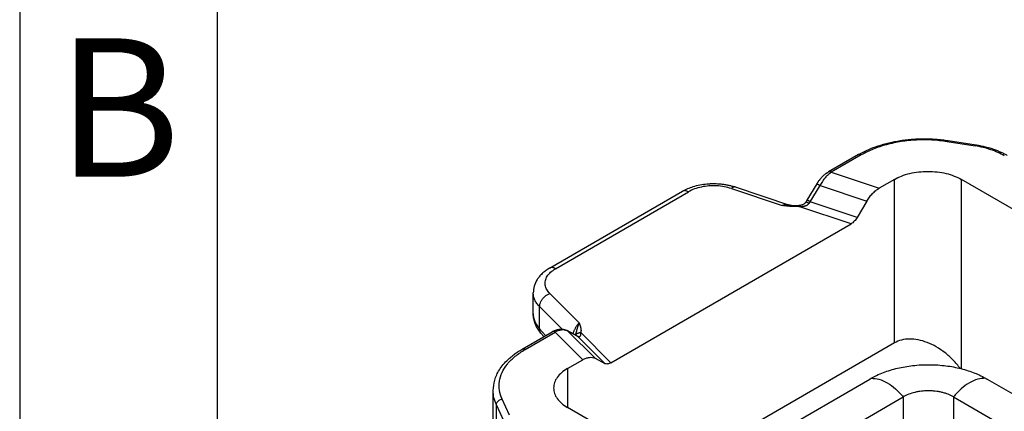
# Model space of a CAD drawing. Units: millimetres. Extents: x 0 to 297, y -475 to -265.
# Drawn here: x 0 to 25, y -431 to -421 of the extents above; entities that cross this region are included whole.
import ezdxf

# ---------------------------------------------------------------- set-up
doc = ezdxf.new("R2010")
doc.units = ezdxf.units.MM
doc.layers.add('1', color=7, linetype='Continuous')
doc.styles.add('CONVERTER_11', font='ARIAL.TTF', dxfattribs={"width": 1.2})

msp = doc.modelspace()

# ---------------------------------------------------------------- linework, layer by layer
at = {"color": 2, "linetype": 'Continuous'}
for p, q in [((23.47, -424.409), (24.176, -424.518)), ((23.493, -424.383), (24.199, -424.492)), ((21.222, -424.738), (20.463, -425.178)), ((21.297, -424.746), (20.538, -425.185)), ((20.538, -425.185), (21.748, -425.59)), ((19.93, -425.89), (20.176, -425.474)), ((20.006, -425.933), (20.252, -425.516)), ((20.252, -425.516), (21.438, -425.913)), ((22.135, -425.366), (21.748, -425.59)), ((22.135, -429.504), (22.135, -425.366)), ((28.785, -428.233), (23.832, -425.366)), ((23.832, -430.159), (23.832, -425.366)), ((13.408, -427.612), (16.773, -425.665)), ((13.558, -427.627), (16.923, -425.68)), ((18.009, -425.597), (19.294, -426.026)), ((18.104, -425.557), (19.477, -426.016)), ((21.036, -426.491), (19.717, -426.05)), ((21.191, -426.33), (20.006, -425.933)), ((21.438, -425.913), (21.191, -426.33)), ((14.96, -430.008), (21.036, -426.491)), ((12.994, -428.769), (12.994, -428.24)), ((13.415, -428.256), (14.157, -428.999)), ((13.155, -428.587), (13.723, -429.156)), ((13.155, -429.145), (13.155, -428.587)), ((12.715, -429.662), (13.474, -429.223)), ((12.79, -429.669), (13.549, -429.23)), ((13.155, -429.145), (13.308, -429.319)), ((13.189, -429.256), (13.266, -429.343)), ((13.474, -429.223), (13.474, -429.223)), ((14.248, -429.931), (13.549, -429.23)), ((14.099, -429.325), (13.853, -429.193)), ((14.559, -429.894), (13.874, -429.208)), ((14.12, -429.34), (13.874, -429.208)), ((14.96, -430.008), (14.199, -429.244)), ((14.805, -430.026), (14.12, -429.34)), ((22.135, -429.504), (16.588, -432.714)), ((13.862, -430.154), (14.248, -429.931)), ((14.559, -429.894), (14.805, -430.026)), ((13.862, -430.154), (13.862, -431.136)), ((17.067, -432.992), (21.509, -430.42)), ((24.479, -430.42), (40.046, -439.43)), ((11.981, -434.185), (11.981, -430.713)), ((12.397, -431.335), (12.208, -430.927)), ((17.88, -433.462), (22.358, -430.871)), ((22.358, -430.871), (22.358, -432.044)), ((23.63, -430.871), (23.63, -432.044)), ((23.63, -430.871), (39.232, -439.901)), ((12.063, -434.81), (12.063, -431.072)), ((12.252, -431.48), (12.063, -431.072)), ((18.815, -434.003), (13.862, -431.136))]:
    msp.add_line(p, q, dxfattribs=at)
for points, knots in [([(21.222, -424.738), (21.29, -424.701), (21.43, -424.626), (21.665, -424.532), (21.926, -424.452), (22.165, -424.401), (22.366, -424.37), (22.521, -424.352), (22.682, -424.341), (22.846, -424.336), (23.013, -424.338), (23.178, -424.346), (23.339, -424.361), (23.444, -424.376), (23.493, -424.383)], [0, 0, 0, 0, 0.232801, 0.476063, 0.758708, 1.050748, 1.208125, 1.366984, 1.519971, 1.693251, 1.857121, 2.020619, 2.190484, 2.339995, 2.339995, 2.339995, 2.339995]), ([(23.47, -424.409), (23.342, -424.393), (23.083, -424.361), (22.693, -424.363), (22.308, -424.401), (21.942, -424.479), (21.601, -424.588), (21.396, -424.694), (21.297, -424.746)], [0, 0, 0, 0, 0.388249, 0.780449, 1.168698, 1.545335, 1.903452, 2.237452, 2.237452, 2.237452, 2.237452]), ([(23.47, -424.409), (23.473, -424.401), (23.478, -424.389), (23.489, -424.385), (23.493, -424.383)], [0, 0, 0, 0, 0.02340616, 0.03577731, 0.03577731, 0.03577731, 0.03577731]), ([(24.176, -424.518), (24.179, -424.51), (24.183, -424.499), (24.195, -424.494), (24.199, -424.492)], [0, 0, 0, 0, 0.02340616, 0.03577731, 0.03577731, 0.03577731, 0.03577731]), ([(24.915, -424.765), (24.862, -424.737), (24.752, -424.678), (24.572, -424.61), (24.379, -424.554), (24.244, -424.53), (24.176, -424.518)], [0, 0, 0, 0, 0.181976, 0.3743843, 0.575687, 0.7839703, 0.7839703, 0.7839703, 0.7839703]), ([(24.199, -424.492), (24.241, -424.499), (24.319, -424.513), (24.435, -424.539), (24.542, -424.568), (24.644, -424.601), (24.739, -424.636), (24.83, -424.675), (24.914, -424.715), (24.966, -424.744), (24.99, -424.758)], [0, 0, 0, 0, 0.1275627, 0.23886, 0.3567799, 0.4597876, 0.5610677, 0.6602293, 0.7556344, 0.8397971, 0.8397971, 0.8397971, 0.8397971]), ([(21.297, -424.746), (21.29, -424.742), (21.277, -424.736), (21.257, -424.731), (21.238, -424.731), (21.227, -424.736), (21.222, -424.738)], [0, 0, 0, 0, 0.02287252, 0.04332426, 0.06170759, 0.07886737, 0.07886737, 0.07886737, 0.07886737]), ([(20.176, -425.474), (20.177, -425.472), (20.179, -425.468), (20.182, -425.462), (20.186, -425.457), (20.191, -425.449), (20.197, -425.44), (20.206, -425.426), (20.218, -425.408), (20.234, -425.386), (20.252, -425.364), (20.27, -425.342), (20.288, -425.321), (20.305, -425.303), (20.323, -425.285), (20.341, -425.268), (20.361, -425.25), (20.381, -425.234), (20.401, -425.218), (20.418, -425.206), (20.432, -425.197), (20.442, -425.19), (20.453, -425.184), (20.46, -425.18), (20.463, -425.178)], [0, 0, 0, 0, 0.006793, 0.0135288, 0.0186613, 0.0269557, 0.0398883, 0.0518427, 0.0761525, 0.1063222, 0.1326389, 0.1621976, 0.1903705, 0.2147238, 0.2385187, 0.2667778, 0.2895345, 0.3173634, 0.3438776, 0.3674107, 0.3800932, 0.3922163, 0.4056185, 0.4165183, 0.4165183, 0.4165183, 0.4165183]), ([(20.538, -425.185), (20.511, -425.205), (20.455, -425.246), (20.395, -425.309), (20.348, -425.366), (20.313, -425.415), (20.28, -425.466), (20.261, -425.5), (20.252, -425.516)], [0, 0, 0, 0, 0.0995823, 0.2077173, 0.2596965, 0.3227391, 0.3866667, 0.4417423, 0.4417423, 0.4417423, 0.4417423]), ([(20.538, -425.185), (20.536, -425.184), (20.533, -425.183), (20.528, -425.18), (20.523, -425.178), (20.519, -425.176), (20.514, -425.174), (20.509, -425.173), (20.504, -425.172), (20.499, -425.171), (20.494, -425.171), (20.489, -425.171), (20.484, -425.171), (20.48, -425.171), (20.475, -425.172), (20.471, -425.174), (20.467, -425.176), (20.464, -425.177), (20.463, -425.178)], [0, 0, 0, 0, 0.0054141, 0.01079576, 0.01613356, 0.02141673, 0.02663554, 0.0317816, 0.03684832, 0.04183121, 0.04672832, 0.05154051, 0.05627169, 0.06092893, 0.06552238, 0.07006505, 0.07457232, 0.0790613, 0.0790613, 0.0790613, 0.0790613]), ([(22.135, -425.366), (22.195, -425.335), (22.319, -425.272), (22.527, -425.21), (22.751, -425.171), (22.983, -425.158), (23.216, -425.171), (23.44, -425.21), (23.648, -425.272), (23.772, -425.335), (23.832, -425.366)], [0, 0, 0, 0, 0.201315, 0.41848, 0.647035, 0.881523, 1.116011, 1.344566, 1.561731, 1.763046, 1.763046, 1.763046, 1.763046]), ([(16.773, -425.665), (16.816, -425.642), (16.904, -425.595), (17.052, -425.542), (17.215, -425.501), (17.363, -425.48), (17.485, -425.472), (17.576, -425.471), (17.67, -425.474), (17.764, -425.482), (17.857, -425.495), (17.943, -425.512), (18.024, -425.532), (18.078, -425.549), (18.104, -425.557)], [0, 0, 0, 0, 0.146593, 0.298025, 0.472247, 0.650283, 0.744007, 0.837972, 0.925012, 1.024963, 1.121762, 1.204811, 1.289319, 1.372683, 1.372683, 1.372683, 1.372683]), ([(18.009, -425.597), (17.95, -425.58), (17.828, -425.545), (17.637, -425.525), (17.443, -425.527), (17.254, -425.554), (17.078, -425.601), (16.973, -425.654), (16.923, -425.68)], [0, 0, 0, 0, 0.18509, 0.378554, 0.574484, 0.766728, 0.949498, 1.118008, 1.118008, 1.118008, 1.118008]), ([(20.176, -425.474), (20.176, -425.474), (20.176, -425.474), (20.176, -425.474), (20.176, -425.474), (20.176, -425.474), (20.176, -425.474), (20.176, -425.474), (20.176, -425.474), (20.176, -425.474), (20.176, -425.474), (20.176, -425.474), (20.177, -425.474), (20.177, -425.474), (20.177, -425.474), (20.177, -425.474), (20.177, -425.474), (20.178, -425.474), (20.178, -425.474), (20.178, -425.475), (20.179, -425.475), (20.179, -425.475), (20.179, -425.475), (20.18, -425.475), (20.18, -425.475), (20.18, -425.476), (20.181, -425.476), (20.181, -425.476), (20.182, -425.476), (20.182, -425.477), (20.183, -425.477), (20.184, -425.477), (20.184, -425.478), (20.185, -425.478), (20.185, -425.478), (20.186, -425.479), (20.187, -425.479), (20.188, -425.48), (20.188, -425.48), (20.189, -425.48), (20.19, -425.481), (20.191, -425.481), (20.191, -425.482), (20.192, -425.482), (20.193, -425.483), (20.194, -425.483), (20.195, -425.484), (20.196, -425.484), (20.197, -425.485), (20.198, -425.485), (20.199, -425.486), (20.2, -425.486), (20.201, -425.487), (20.202, -425.488), (20.203, -425.488), (20.205, -425.489), (20.206, -425.49), (20.207, -425.491), (20.208, -425.491), (20.21, -425.492), (20.211, -425.493), (20.212, -425.494), (20.214, -425.494), (20.215, -425.495), (20.216, -425.496), (20.218, -425.497), (20.219, -425.497), (20.221, -425.498), (20.222, -425.499), (20.224, -425.5), (20.226, -425.501), (20.228, -425.502), (20.23, -425.504), (20.232, -425.505), (20.234, -425.506), (20.236, -425.507), (20.239, -425.509), (20.241, -425.51), (20.243, -425.511), (20.245, -425.513), (20.247, -425.514), (20.25, -425.515), (20.251, -425.516), (20.252, -425.516)], [0, 0, 0, 0, 0.00000891, 0.00001891, 0.00003079, 0.00004504, 0.00008165, 0.00013, 0.00021358, 0.00031953, 0.00044818, 0.00059972, 0.00077429, 0.00097198, 0.00119284, 0.00143691, 0.00170423, 0.00199469, 0.00230849, 0.00264555, 0.00300579, 0.00338916, 0.00379556, 0.00422492, 0.00467718, 0.00515224, 0.00565002, 0.00617047, 0.00671348, 0.00733112, 0.00797524, 0.00864558, 0.00934188, 0.01006387, 0.01081128, 0.01158386, 0.01238133, 0.01320344, 0.01404991, 0.01492048, 0.01581458, 0.01673208, 0.01767261, 0.01863576, 0.01962115, 0.02062838, 0.02165707, 0.02270682, 0.02377725, 0.02486796, 0.02597857, 0.02728848, 0.02862385, 0.02998393, 0.03136799, 0.03277527, 0.03420505, 0.03565659, 0.03712913, 0.03862195, 0.0401343, 0.04166544, 0.04321464, 0.04478114, 0.04636422, 0.04796313, 0.04957712, 0.05120547, 0.05284743, 0.05450226, 0.05694288, 0.05940659, 0.06189136, 0.06439514, 0.06691589, 0.06945158, 0.07200017, 0.07455962, 0.07712789, 0.07970294, 0.08228273, 0.08486523, 0.08744839, 0.08744839, 0.08744839, 0.08744839]), ([(16.923, -425.68), (16.909, -425.673), (16.883, -425.659), (16.843, -425.65), (16.805, -425.65), (16.783, -425.66), (16.773, -425.665)], [0, 0, 0, 0, 0.045745, 0.0866485, 0.1234152, 0.1577347, 0.1577347, 0.1577347, 0.1577347]), ([(18.104, -425.557), (18.097, -425.556), (18.082, -425.553), (18.058, -425.56), (18.033, -425.575), (18.017, -425.589), (18.009, -425.597)], [0, 0, 0, 0, 0.0213517, 0.0454898, 0.0741491, 0.1079747, 0.1079747, 0.1079747, 0.1079747]), ([(21.438, -425.913), (21.459, -425.879), (21.501, -425.812), (21.578, -425.724), (21.659, -425.648), (21.719, -425.608), (21.748, -425.59)], [0, 0, 0, 0, 0.1196039, 0.2367236, 0.3485019, 0.452537, 0.452537, 0.452537, 0.452537]), ([(19.477, -426.016), (19.464, -426.012), (19.435, -426.005), (19.397, -426.005), (19.366, -426.008), (19.341, -426.012), (19.318, -426.018), (19.302, -426.024), (19.294, -426.026)], [0, 0, 0, 0, 0.0422018, 0.0877135, 0.1132397, 0.1358992, 0.1626982, 0.1868189, 0.1868189, 0.1868189, 0.1868189]), ([(19.493, -426.019), (19.492, -426.019), (19.49, -426.019), (19.483, -426.018), (19.474, -426.018), (19.462, -426.017), (19.451, -426.017), (19.441, -426.016), (19.431, -426.016), (19.421, -426.016), (19.411, -426.016), (19.4, -426.016), (19.39, -426.017), (19.379, -426.017), (19.369, -426.018), (19.358, -426.019), (19.347, -426.019), (19.337, -426.02), (19.326, -426.022), (19.317, -426.023), (19.31, -426.024), (19.306, -426.024), (19.302, -426.025), (19.299, -426.025), (19.297, -426.026), (19.295, -426.026), (19.294, -426.026)], [0, 0, 0, 0, 0.0038574, 0.007721, 0.0197834, 0.0319111, 0.0419781, 0.0520892, 0.0622981, 0.0725492, 0.0828863, 0.0932629, 0.1037219, 0.1142189, 0.1248074, 0.1354308, 0.1461157, 0.1568326, 0.1675999, 0.1783949, 0.183807, 0.1892257, 0.1919378, 0.1946516, 0.1973724, 0.2000873, 0.2000873, 0.2000873, 0.2000873]), ([(19.717, -426.05), (19.714, -426.051), (19.708, -426.051), (19.7, -426.051), (19.691, -426.052), (19.684, -426.052), (19.677, -426.052), (19.67, -426.053), (19.665, -426.053), (19.656, -426.053), (19.645, -426.053), (19.63, -426.053), (19.616, -426.053), (19.604, -426.053), (19.594, -426.053), (19.584, -426.053), (19.573, -426.052), (19.561, -426.052), (19.55, -426.051), (19.541, -426.051), (19.534, -426.05), (19.525, -426.05), (19.516, -426.049), (19.506, -426.048), (19.495, -426.048), (19.484, -426.047), (19.473, -426.046), (19.463, -426.045), (19.453, -426.044), (19.444, -426.043), (19.435, -426.042), (19.427, -426.041), (19.419, -426.041), (19.412, -426.04), (19.405, -426.039), (19.399, -426.038), (19.391, -426.037), (19.38, -426.036), (19.367, -426.035), (19.355, -426.033), (19.345, -426.032), (19.338, -426.031), (19.332, -426.031), (19.327, -426.03), (19.323, -426.03), (19.319, -426.029), (19.315, -426.029), (19.311, -426.028), (19.307, -426.028), (19.303, -426.027), (19.3, -426.027), (19.298, -426.027), (19.296, -426.026), (19.295, -426.026), (19.294, -426.026), (19.294, -426.026)], [0, 0, 0, 0, 0.0091155, 0.0178075, 0.0260175, 0.0336868, 0.0407565, 0.0471676, 0.052861, 0.0577775, 0.0729761, 0.0874689, 0.1011811, 0.114037, 0.1233494, 0.1334704, 0.1443983, 0.1561314, 0.1686684, 0.1757486, 0.1835446, 0.1920509, 0.2012617, 0.2111717, 0.2217754, 0.2334802, 0.2446314, 0.2551133, 0.2648106, 0.2736074, 0.2823768, 0.2907826, 0.2987426, 0.3061746, 0.3129962, 0.3191253, 0.3244796, 0.3379614, 0.3509075, 0.3632012, 0.374726, 0.3807939, 0.3864756, 0.3916221, 0.3960847, 0.3997144, 0.403902, 0.4079488, 0.4117634, 0.4152547, 0.4183313, 0.4209019, 0.4228752, 0.42416, 0.424665, 0.424665, 0.424665, 0.424665]), ([(19.477, -426.016), (19.479, -426.016), (19.482, -426.017), (19.486, -426.018), (19.49, -426.019), (19.492, -426.019), (19.493, -426.019)], [0, 0, 0, 0, 0.00420349, 0.00943645, 0.01354079, 0.01655814, 0.01655814, 0.01655814, 0.01655814]), ([(19.493, -426.019), (19.503, -426.02), (19.523, -426.022), (19.553, -426.023), (19.582, -426.025), (19.608, -426.025), (19.631, -426.026), (19.651, -426.025), (19.668, -426.025), (19.68, -426.025), (19.693, -426.024), (19.702, -426.023), (19.707, -426.023)], [0, 0, 0, 0, 0.0274291, 0.0607481, 0.090867, 0.1159663, 0.1369062, 0.1612973, 0.1759413, 0.1868187, 0.1986644, 0.213667, 0.213667, 0.213667, 0.213667]), ([(19.493, -426.019), (19.493, -426.019), (19.493, -426.019), (19.493, -426.019), (19.493, -426.019)], [0, 0, 0, 0, 0.00000974988, 0.00001949981, 0.00001949981, 0.00001949981, 0.00001949981]), ([(19.707, -426.023), (19.709, -426.023), (19.713, -426.023), (19.719, -426.022), (19.725, -426.021), (19.734, -426.021), (19.745, -426.019), (19.757, -426.017), (19.769, -426.015), (19.781, -426.012), (19.792, -426.009), (19.81, -426.003), (19.834, -425.994), (19.86, -425.978), (19.875, -425.966), (19.883, -425.958), (19.884, -425.956), (19.885, -425.955)], [0, 0, 0, 0, 0.0056895, 0.0124176, 0.0179262, 0.0249491, 0.0388822, 0.049936, 0.0641806, 0.0746753, 0.0856331, 0.0992566, 0.132449, 0.1618808, 0.1885972, 0.1917049, 0.1952298, 0.1952298, 0.1952298, 0.1952298]), ([(19.707, -426.023), (19.707, -426.023), (19.707, -426.023), (19.708, -426.023), (19.709, -426.024), (19.709, -426.025), (19.71, -426.026), (19.711, -426.027), (19.711, -426.029), (19.712, -426.031), (19.713, -426.034), (19.715, -426.039), (19.716, -426.045), (19.717, -426.048), (19.717, -426.05)], [0, 0, 0, 0, 0.00059272, 0.00127393, 0.00210321, 0.00311239, 0.00431678, 0.00572259, 0.00733088, 0.00913937, 0.01333695, 0.01826237, 0.02384603, 0.03000821, 0.03000821, 0.03000821, 0.03000821]), ([(19.717, -426.05), (19.729, -426.051), (19.752, -426.051), (19.786, -426.05), (19.821, -426.046), (19.854, -426.04), (19.882, -426.032), (19.903, -426.024), (19.918, -426.017), (19.929, -426.011), (19.941, -426.003), (19.952, -425.995), (19.963, -425.985), (19.97, -425.978), (19.973, -425.974)], [0, 0, 0, 0, 0.0346922, 0.0688588, 0.1036216, 0.1392988, 0.1680525, 0.1928877, 0.2052117, 0.2191641, 0.2314912, 0.244958, 0.2618836, 0.2757621, 0.2757621, 0.2757621, 0.2757621]), ([(19.885, -425.955), (19.886, -425.954), (19.888, -425.952), (19.89, -425.949), (19.893, -425.945), (19.895, -425.943), (19.896, -425.942)], [0, 0, 0, 0, 0.00419997, 0.00842288, 0.01273617, 0.01691276, 0.01691276, 0.01691276, 0.01691276]), ([(19.896, -425.942), (19.897, -425.94), (19.9, -425.936), (19.904, -425.93), (19.909, -425.923), (19.913, -425.916), (19.918, -425.91), (19.922, -425.903), (19.926, -425.897), (19.928, -425.893), (19.93, -425.89)], [0, 0, 0, 0, 0.00675104, 0.01538537, 0.02242829, 0.03075543, 0.04062806, 0.04618268, 0.05405783, 0.06184353, 0.06184353, 0.06184353, 0.06184353]), ([(19.973, -425.974), (19.971, -425.973), (19.967, -425.97), (19.96, -425.966), (19.953, -425.962), (19.946, -425.959), (19.94, -425.955), (19.934, -425.952), (19.928, -425.949), (19.922, -425.947), (19.917, -425.944), (19.912, -425.943), (19.908, -425.941), (19.905, -425.941), (19.902, -425.94), (19.901, -425.94), (19.899, -425.94), (19.898, -425.941), (19.897, -425.941), (19.896, -425.942), (19.896, -425.942)], [0, 0, 0, 0, 0.00796822, 0.01586359, 0.02362696, 0.03119508, 0.03850207, 0.04548065, 0.05206393, 0.05818747, 0.06379143, 0.06882349, 0.07324151, 0.07701838, 0.07899896, 0.08074361, 0.08226247, 0.08357469, 0.08501227, 0.08627442, 0.08627442, 0.08627442, 0.08627442]), ([(20.006, -425.933), (20.005, -425.933), (20.003, -425.932), (20.001, -425.931), (19.999, -425.929), (19.997, -425.928), (19.995, -425.927), (19.992, -425.926), (19.99, -425.924), (19.988, -425.923), (19.986, -425.922), (19.984, -425.921), (19.981, -425.919), (19.979, -425.918), (19.977, -425.917), (19.976, -425.916), (19.974, -425.915), (19.973, -425.914), (19.971, -425.914), (19.97, -425.913), (19.969, -425.912), (19.967, -425.911), (19.966, -425.91), (19.965, -425.91), (19.963, -425.909), (19.962, -425.908), (19.961, -425.907), (19.96, -425.907), (19.958, -425.906), (19.957, -425.905), (19.956, -425.905), (19.955, -425.904), (19.954, -425.903), (19.952, -425.903), (19.951, -425.902), (19.95, -425.902), (19.95, -425.901), (19.949, -425.901), (19.948, -425.9), (19.947, -425.9), (19.946, -425.899), (19.945, -425.899), (19.944, -425.898), (19.944, -425.898), (19.943, -425.897), (19.942, -425.897), (19.941, -425.896), (19.941, -425.896), (19.94, -425.896), (19.939, -425.895), (19.939, -425.895), (19.938, -425.895), (19.937, -425.894), (19.937, -425.894), (19.936, -425.894), (19.936, -425.893), (19.935, -425.893), (19.935, -425.893), (19.934, -425.893), (19.934, -425.892), (19.933, -425.892), (19.933, -425.892), (19.933, -425.892), (19.932, -425.892), (19.932, -425.891), (19.932, -425.891), (19.931, -425.891), (19.931, -425.891), (19.931, -425.891), (19.931, -425.891), (19.93, -425.891), (19.93, -425.891), (19.93, -425.891), (19.93, -425.89), (19.93, -425.89), (19.93, -425.89), (19.93, -425.89), (19.93, -425.89), (19.93, -425.89), (19.93, -425.89), (19.93, -425.89), (19.93, -425.89), (19.93, -425.89), (19.93, -425.89)], [0, 0, 0, 0, 0.00258317, 0.00516567, 0.00774546, 0.01032051, 0.01288879, 0.01544824, 0.01799683, 0.02053253, 0.02305329, 0.02555707, 0.02804184, 0.03050556, 0.03294618, 0.03460101, 0.03624297, 0.03787132, 0.03948532, 0.04108423, 0.04266731, 0.04423381, 0.04578301, 0.04731415, 0.04882651, 0.05031933, 0.05179187, 0.05324341, 0.05467319, 0.05608048, 0.05746453, 0.05882461, 0.06015998, 0.06146989, 0.0625805, 0.06367121, 0.06474164, 0.0657914, 0.06682009, 0.06782732, 0.06881271, 0.06977586, 0.07071638, 0.07163389, 0.07252798, 0.07339856, 0.07424503, 0.07506713, 0.0758646, 0.07663718, 0.07738459, 0.07810658, 0.07880287, 0.07947321, 0.08011733, 0.08073497, 0.08127798, 0.08179842, 0.08229621, 0.08277127, 0.08322352, 0.08365288, 0.08405928, 0.08444264, 0.08480289, 0.08513994, 0.08545374, 0.0857442, 0.08601152, 0.08625558, 0.08647644, 0.08667412, 0.0868487, 0.08700023, 0.08712888, 0.08723483, 0.0873184, 0.08736674, 0.08740336, 0.08741761, 0.08742949, 0.08743949, 0.08744839, 0.08744839, 0.08744839, 0.08744839]), ([(19.973, -425.974), (19.976, -425.971), (19.982, -425.964), (19.99, -425.954), (19.998, -425.944), (20.003, -425.937), (20.006, -425.933)], [0, 0, 0, 0, 0.0141392, 0.02614078, 0.04018935, 0.05229859, 0.05229859, 0.05229859, 0.05229859]), ([(21.191, -426.33), (21.181, -426.346), (21.16, -426.38), (21.121, -426.424), (21.081, -426.462), (21.051, -426.482), (21.036, -426.491)], [0, 0, 0, 0, 0.059802, 0.1183618, 0.1742509, 0.2262685, 0.2262685, 0.2262685, 0.2262685]), ([(13.408, -427.612), (13.374, -427.633), (13.308, -427.674), (13.22, -427.747), (13.149, -427.824), (13.075, -427.927), (13.009, -428.064), (12.999, -428.182), (12.994, -428.24)], [0, 0, 0, 0, 0.1186847, 0.2328904, 0.3422, 0.4319571, 0.6140981, 0.7867153, 0.7867153, 0.7867153, 0.7867153]), ([(13.415, -428.256), (13.386, -428.223), (13.332, -428.16), (13.291, -428.043), (13.295, -427.924), (13.346, -427.81), (13.436, -427.706), (13.516, -427.655), (13.558, -427.627)], [0, 0, 0, 0, 0.1304056, 0.2480293, 0.3614998, 0.4811078, 0.6147452, 0.7659679, 0.7659679, 0.7659679, 0.7659679]), ([(13.558, -427.627), (13.544, -427.62), (13.519, -427.607), (13.478, -427.597), (13.44, -427.597), (13.418, -427.607), (13.408, -427.612)], [0, 0, 0, 0, 0.045745, 0.0866485, 0.1234152, 0.1577347, 0.1577347, 0.1577347, 0.1577347]), ([(13.155, -428.587), (13.131, -428.561), (13.084, -428.51), (13.034, -428.423), (13.001, -428.332), (12.996, -428.27), (12.994, -428.24)], [0, 0, 0, 0, 0.1070457, 0.2067778, 0.3009963, 0.3922301, 0.3922301, 0.3922301, 0.3922301]), ([(13.155, -428.587), (13.157, -428.565), (13.161, -428.518), (13.189, -428.451), (13.23, -428.387), (13.283, -428.331), (13.345, -428.284), (13.392, -428.265), (13.415, -428.256)], [0, 0, 0, 0, 0.0668659, 0.1393492, 0.2159025, 0.2941856, 0.3715521, 0.4455159, 0.4455159, 0.4455159, 0.4455159]), ([(13.189, -429.256), (13.164, -429.224), (13.107, -429.153), (13.055, -429.053), (13.023, -428.964), (13.007, -428.901), (12.996, -428.835), (12.995, -428.792), (12.994, -428.769)], [0, 0, 0, 0, 0.1214753, 0.2727556, 0.334634, 0.4063421, 0.4667314, 0.5358284, 0.5358284, 0.5358284, 0.5358284]), ([(12.994, -428.769), (12.995, -428.785), (12.996, -428.817), (13.004, -428.865), (13.016, -428.913), (13.041, -428.978), (13.084, -429.059), (13.131, -429.116), (13.155, -429.145)], [0, 0, 0, 0, 0.0485021, 0.097525, 0.1445371, 0.1985438, 0.3047927, 0.4181288, 0.4181288, 0.4181288, 0.4181288]), ([(14.157, -428.999), (14.151, -429.005), (14.139, -429.016), (14.123, -429.035), (14.106, -429.056), (14.089, -429.08), (14.074, -429.104), (14.059, -429.13), (14.045, -429.156), (14.032, -429.184), (14.02, -429.212), (14.011, -429.236), (14.004, -429.257), (14.001, -429.267), (14, -429.271)], [0, 0, 0, 0, 0.0234907, 0.0492262, 0.0762495, 0.1036596, 0.1351758, 0.1622506, 0.1953672, 0.2236437, 0.2523486, 0.2861304, 0.3024156, 0.3173842, 0.3173842, 0.3173842, 0.3173842]), ([(14.157, -428.999), (14.157, -429), (14.156, -429.001), (14.155, -429.003), (14.155, -429.004), (14.154, -429.006), (14.152, -429.009), (14.15, -429.013), (14.148, -429.019), (14.145, -429.025), (14.142, -429.032), (14.139, -429.039), (14.137, -429.046), (14.134, -429.053), (14.131, -429.06), (14.128, -429.068), (14.126, -429.075), (14.123, -429.082), (14.12, -429.09), (14.118, -429.098), (14.115, -429.105), (14.113, -429.113), (14.11, -429.122), (14.107, -429.132), (14.104, -429.141), (14.102, -429.151), (14.099, -429.16), (14.096, -429.169), (14.094, -429.179), (14.092, -429.188), (14.089, -429.197), (14.087, -429.207), (14.085, -429.216), (14.083, -429.225), (14.08, -429.234), (14.078, -429.243), (14.076, -429.251), (14.074, -429.26), (14.072, -429.269), (14.07, -429.277), (14.067, -429.286), (14.065, -429.293), (14.064, -429.3), (14.063, -429.303), (14.062, -429.305)], [0, 0, 0, 0, 0.0017282, 0.0034536, 0.0051893, 0.0069324, 0.0104409, 0.013979, 0.0211375, 0.0284109, 0.0357817, 0.043258, 0.0508143, 0.0584663, 0.0661704, 0.07396, 0.0817943, 0.0897015, 0.0976427, 0.1056472, 0.1136627, 0.121725, 0.1315421, 0.1414166, 0.1512476, 0.1611084, 0.1708934, 0.1806923, 0.1903903, 0.2000786, 0.2096291, 0.219159, 0.2285521, 0.2379064, 0.2470981, 0.2562409, 0.2652155, 0.2741345, 0.2828343, 0.2914732, 0.3006682, 0.3097732, 0.3150647, 0.3203483, 0.3203483, 0.3203483, 0.3203483]), ([(14.157, -428.999), (14.157, -428.999), (14.157, -429), (14.157, -429.001), (14.158, -429.002), (14.158, -429.003), (14.159, -429.005), (14.159, -429.007), (14.16, -429.009), (14.161, -429.011), (14.162, -429.014), (14.163, -429.016), (14.164, -429.018), (14.165, -429.021), (14.166, -429.025), (14.167, -429.029), (14.169, -429.035), (14.172, -429.042), (14.174, -429.049), (14.177, -429.056), (14.179, -429.062), (14.18, -429.067), (14.182, -429.071), (14.183, -429.075), (14.184, -429.079), (14.185, -429.081), (14.185, -429.084), (14.186, -429.087), (14.188, -429.091), (14.189, -429.097), (14.191, -429.103), (14.192, -429.109), (14.194, -429.116), (14.195, -429.123), (14.197, -429.13), (14.198, -429.136), (14.199, -429.142), (14.2, -429.148), (14.201, -429.154), (14.202, -429.161), (14.202, -429.167), (14.203, -429.173), (14.203, -429.179), (14.204, -429.186), (14.204, -429.194), (14.204, -429.202), (14.203, -429.209), (14.203, -429.214), (14.203, -429.217), (14.202, -429.221), (14.202, -429.225), (14.201, -429.229), (14.201, -429.234), (14.2, -429.239), (14.199, -429.243), (14.199, -429.244)], [0, 0, 0, 0, 0.0003077, 0.0010917, 0.0022961, 0.0038653, 0.0057433, 0.0078744, 0.0102028, 0.0126727, 0.0152282, 0.0174481, 0.020172, 0.0233096, 0.0267704, 0.030464, 0.0374913, 0.0449694, 0.052826, 0.0609887, 0.0666291, 0.0717197, 0.0762961, 0.0802545, 0.0837926, 0.0868865, 0.089512, 0.0916452, 0.0968948, 0.1026827, 0.1089343, 0.1155756, 0.1225327, 0.1299969, 0.136854, 0.1431044, 0.1487478, 0.1537833, 0.1611064, 0.1679439, 0.1742997, 0.1801773, 0.1855792, 0.1930306, 0.2009722, 0.2093654, 0.2181747, 0.2210267, 0.224333, 0.2280611, 0.2321789, 0.2366549, 0.2414582, 0.2465588, 0.2519276, 0.2519276, 0.2519276, 0.2519276]), ([(13.189, -429.256), (13.188, -429.254), (13.185, -429.25), (13.18, -429.244), (13.176, -429.238), (13.173, -429.231), (13.169, -429.225), (13.166, -429.218), (13.164, -429.211), (13.161, -429.204), (13.16, -429.197), (13.158, -429.19), (13.157, -429.182), (13.156, -429.175), (13.155, -429.167), (13.155, -429.16), (13.155, -429.152), (13.155, -429.147), (13.155, -429.145)], [0, 0, 0, 0, 0.0074025, 0.0147852, 0.0221564, 0.0295238, 0.0368945, 0.0442742, 0.0516682, 0.05908, 0.0665126, 0.0739674, 0.081445, 0.0889448, 0.0964653, 0.1040042, 0.1115582, 0.1191236, 0.1191236, 0.1191236, 0.1191236]), ([(13.189, -429.256), (13.189, -429.256), (13.189, -429.256), (13.189, -429.256), (13.189, -429.256), (13.189, -429.256), (13.189, -429.256), (13.189, -429.256), (13.189, -429.256), (13.189, -429.256), (13.189, -429.256)], [0, 0, 0, 0, 0.00000337595, 0.00000675189, 0.00001012782, 0.00001350375, 0.00001687968, 0.00002025559, 0.0000236315, 0.00002700741, 0.00002700741, 0.00002700741, 0.00002700741]), ([(13.474, -429.223), (13.477, -429.221), (13.485, -429.216), (13.496, -429.211), (13.507, -429.205), (13.523, -429.197), (13.543, -429.189), (13.568, -429.179), (13.592, -429.171), (13.617, -429.165), (13.64, -429.161), (13.661, -429.158), (13.678, -429.156), (13.688, -429.156), (13.696, -429.156), (13.703, -429.156), (13.709, -429.156), (13.721, -429.156), (13.739, -429.158), (13.762, -429.161), (13.785, -429.166), (13.805, -429.172), (13.82, -429.178), (13.831, -429.182), (13.842, -429.187), (13.85, -429.191), (13.853, -429.193)], [0, 0, 0, 0, 0.0112598, 0.0254162, 0.0378192, 0.0495524, 0.07809, 0.1018152, 0.1311848, 0.1548229, 0.176653, 0.2035745, 0.2159605, 0.2287567, 0.2341335, 0.2411756, 0.2472704, 0.2533441, 0.2770726, 0.3005249, 0.3229939, 0.3492824, 0.3608998, 0.3729169, 0.3857699, 0.3971357, 0.3971357, 0.3971357, 0.3971357]), ([(13.549, -429.23), (13.548, -429.229), (13.545, -429.227), (13.54, -429.225), (13.535, -429.223), (13.53, -429.221), (13.525, -429.219), (13.52, -429.218), (13.515, -429.217), (13.51, -429.216), (13.505, -429.216), (13.5, -429.215), (13.496, -429.216), (13.491, -429.216), (13.487, -429.217), (13.482, -429.219), (13.478, -429.22), (13.475, -429.222), (13.474, -429.223)], [0, 0, 0, 0, 0.00541546, 0.01079846, 0.01613757, 0.02142202, 0.02664207, 0.03178932, 0.03685717, 0.04184116, 0.04673932, 0.05155252, 0.05628469, 0.0609429, 0.06553733, 0.07008099, 0.0745893, 0.07907937, 0.07907937, 0.07907937, 0.07907937]), ([(13.874, -429.208), (13.862, -429.202), (13.84, -429.191), (13.802, -429.181), (13.764, -429.176), (13.723, -429.177), (13.681, -429.183), (13.638, -429.193), (13.593, -429.209), (13.564, -429.223), (13.549, -429.23)], [0, 0, 0, 0, 0.0397311, 0.0747494, 0.117192, 0.1546076, 0.1973368, 0.2422314, 0.2886825, 0.3385909, 0.3385909, 0.3385909, 0.3385909]), ([(13.853, -429.193), (13.853, -429.193), (13.853, -429.193), (13.853, -429.193), (13.853, -429.193), (13.853, -429.193), (13.853, -429.193), (13.853, -429.193), (13.853, -429.193), (13.853, -429.193), (13.853, -429.193)], [0, 0, 0, 0, 0.00000605056, 0.00001210122, 0.00001815198, 0.00002420285, 0.00003025382, 0.00003630489, 0.00004235607, 0.00004840735, 0.00004840735, 0.00004840735, 0.00004840735]), ([(13.874, -429.208), (13.873, -429.207), (13.872, -429.206), (13.869, -429.204), (13.867, -429.202), (13.864, -429.2), (13.861, -429.198), (13.859, -429.196), (13.856, -429.194), (13.854, -429.193), (13.853, -429.193)], [0, 0, 0, 0, 0.00314144, 0.00631229, 0.00951284, 0.01274342, 0.0160044, 0.01929615, 0.02261911, 0.02597369, 0.02597369, 0.02597369, 0.02597369]), ([(14.064, -429.306), (14.064, -429.304), (14.066, -429.302), (14.068, -429.298), (14.071, -429.295), (14.074, -429.292), (14.077, -429.288), (14.08, -429.285), (14.083, -429.282), (14.086, -429.279), (14.09, -429.276), (14.094, -429.273), (14.098, -429.27), (14.102, -429.267), (14.106, -429.265), (14.11, -429.262), (14.114, -429.26), (14.119, -429.258), (14.124, -429.256), (14.128, -429.254), (14.133, -429.252), (14.138, -429.251), (14.143, -429.249), (14.148, -429.248), (14.153, -429.247), (14.158, -429.246), (14.163, -429.245), (14.168, -429.245), (14.173, -429.244), (14.179, -429.244), (14.184, -429.244), (14.189, -429.244), (14.194, -429.244), (14.197, -429.244), (14.199, -429.244)], [0, 0, 0, 0, 0.0042186, 0.0084953, 0.0128306, 0.0172246, 0.0216773, 0.0261883, 0.0307572, 0.035383, 0.0400645, 0.0448001, 0.0495881, 0.0544261, 0.0593116, 0.0642418, 0.0692133, 0.0742227, 0.0792661, 0.0843394, 0.0894383, 0.0945583, 0.0996946, 0.1048424, 0.1099966, 0.1151523, 0.1203044, 0.1254477, 0.1305773, 0.1356882, 0.1407755, 0.1458344, 0.1508605, 0.1558493, 0.1558493, 0.1558493, 0.1558493]), ([(14.146, -429.347), (14.148, -429.347), (14.153, -429.348), (14.16, -429.347), (14.166, -429.346), (14.171, -429.343), (14.176, -429.34), (14.182, -429.335), (14.188, -429.328), (14.194, -429.315), (14.198, -429.3), (14.2, -429.282), (14.2, -429.264), (14.199, -429.251), (14.199, -429.244)], [0, 0, 0, 0, 0.0072301, 0.0149147, 0.0209935, 0.0261875, 0.0321915, 0.0373027, 0.0485896, 0.0609049, 0.0792553, 0.0959231, 0.1149895, 0.1342951, 0.1342951, 0.1342951, 0.1342951]), ([(14.099, -429.325), (14.1, -429.325), (14.102, -429.326), (14.105, -429.328), (14.108, -429.33), (14.11, -429.332), (14.113, -429.334), (14.116, -429.335), (14.118, -429.338), (14.12, -429.339), (14.12, -429.34)], [0, 0, 0, 0, 0.00334145, 0.00665152, 0.00993063, 0.01317919, 0.01639758, 0.01958616, 0.02274525, 0.02587516, 0.02587516, 0.02587516, 0.02587516]), ([(14.099, -429.325), (14.099, -429.325), (14.099, -429.325), (14.099, -429.325), (14.099, -429.325), (14.099, -429.325), (14.099, -429.325), (14.1, -429.325)], [0, 0, 0, 0, 0.0000267078, 0.0000721214, 0.0001100861, 0.0001706332, 0.0002510327, 0.0002510327, 0.0002510327, 0.0002510327]), ([(14.099, -429.325), (14.099, -429.325), (14.099, -429.325), (14.099, -429.325), (14.099, -429.325), (14.099, -429.325), (14.099, -429.325), (14.099, -429.325), (14.099, -429.325), (14.099, -429.325), (14.099, -429.325)], [0, 0, 0, 0, 0.00001231939, 0.00002463836, 0.00003695689, 0.000049275, 0.00006159268, 0.00007390993, 0.00008622675, 0.00009854314, 0.00009854314, 0.00009854314, 0.00009854314]), ([(14.1, -429.325), (14.1, -429.325), (14.1, -429.325), (14.1, -429.325), (14.1, -429.325), (14.1, -429.325), (14.1, -429.325)], [0, 0, 0, 0, 0.0001792062, 0.0003743138, 0.0005201233, 0.0007170355, 0.0007170355, 0.0007170355, 0.0007170355]), ([(14.1, -429.325), (14.1, -429.325), (14.1, -429.325), (14.101, -429.325), (14.101, -429.325), (14.102, -429.325), (14.102, -429.325)], [0, 0, 0, 0, 0.000290943, 0.00064827, 0.001081072, 0.001713504, 0.001713504, 0.001713504, 0.001713504]), ([(14.102, -429.325), (14.104, -429.326), (14.108, -429.327), (14.114, -429.329), (14.12, -429.331), (14.126, -429.334), (14.131, -429.337), (14.136, -429.34), (14.141, -429.343), (14.144, -429.346), (14.146, -429.347)], [0, 0, 0, 0, 0.00644576, 0.01281311, 0.01910405, 0.02532021, 0.03146253, 0.03753144, 0.04352665, 0.04944739, 0.04944739, 0.04944739, 0.04944739]), ([(14.12, -429.34), (14.122, -429.34), (14.126, -429.342), (14.132, -429.344), (14.139, -429.346), (14.143, -429.347), (14.146, -429.347)], [0, 0, 0, 0, 0.00609714, 0.0131868, 0.01931156, 0.02661403, 0.02661403, 0.02661403, 0.02661403]), ([(23.804, -430.152), (23.745, -430.079), (23.628, -429.935), (23.421, -429.752), (23.201, -429.601), (22.971, -429.49), (22.742, -429.421), (22.521, -429.399), (22.313, -429.42), (22.193, -429.477), (22.135, -429.504)], [0, 0, 0, 0, 0.279655, 0.556273, 0.82442, 1.079446, 1.318038, 1.538836, 1.743068, 1.93498, 1.93498, 1.93498, 1.93498]), ([(11.981, -430.713), (11.989, -430.623), (12.005, -430.439), (12.113, -430.218), (12.236, -430.048), (12.34, -429.939), (12.436, -429.854), (12.521, -429.787), (12.613, -429.723), (12.681, -429.682), (12.715, -429.662)], [0, 0, 0, 0, 0.267357, 0.552213, 0.720354, 0.897748, 1.004388, 1.104427, 1.220858, 1.340578, 1.340578, 1.340578, 1.340578]), ([(12.208, -430.927), (12.18, -430.854), (12.126, -430.709), (12.129, -430.472), (12.2, -430.243), (12.34, -430.027), (12.539, -429.829), (12.704, -429.724), (12.79, -429.669)], [0, 0, 0, 0, 0.233691, 0.460687, 0.694379, 0.946357, 1.224028, 1.530284, 1.530284, 1.530284, 1.530284]), ([(12.715, -429.662), (12.72, -429.66), (12.731, -429.655), (12.75, -429.655), (12.77, -429.659), (12.783, -429.666), (12.79, -429.669)], [0, 0, 0, 0, 0.01715977, 0.03554311, 0.05599485, 0.07886737, 0.07886737, 0.07886737, 0.07886737]), ([(14.248, -429.931), (14.276, -429.916), (14.329, -429.888), (14.413, -429.868), (14.491, -429.867), (14.537, -429.885), (14.559, -429.894)], [0, 0, 0, 0, 0.0946478, 0.1794007, 0.2553484, 0.3255527, 0.3255527, 0.3255527, 0.3255527]), ([(14.96, -430.008), (14.946, -430.015), (14.92, -430.029), (14.878, -430.039), (14.839, -430.04), (14.816, -430.03), (14.805, -430.026)], [0, 0, 0, 0, 0.0473239, 0.0897003, 0.1276742, 0.1627764, 0.1627764, 0.1627764, 0.1627764]), ([(13.862, -430.154), (13.81, -430.187), (13.713, -430.25), (13.6, -430.371), (13.525, -430.504), (13.515, -430.599), (13.51, -430.645)], [0, 0, 0, 0, 0.1826145, 0.3460618, 0.4931614, 0.6306053, 0.6306053, 0.6306053, 0.6306053]), ([(21.546, -430.399), (21.592, -430.375), (21.693, -430.32), (21.856, -430.252), (22.033, -430.191), (22.215, -430.142), (22.403, -430.104), (22.602, -430.075), (22.8, -430.059), (22.993, -430.054), (23.187, -430.059), (23.384, -430.075), (23.584, -430.103), (23.772, -430.142), (23.954, -430.191), (24.122, -430.249), (24.285, -430.316), (24.387, -430.37), (24.442, -430.399)], [0, 0, 0, 0, 0.155101, 0.345924, 0.528535, 0.716537, 0.909333, 1.105216, 1.320197, 1.503268, 1.686063, 1.900668, 2.096819, 2.28988, 2.477908, 2.660546, 2.823057, 3.007123, 3.007123, 3.007123, 3.007123]), ([(21.509, -430.42), (21.512, -430.419), (21.518, -430.415), (21.528, -430.41), (21.537, -430.404), (21.543, -430.401), (21.546, -430.399)], [0, 0, 0, 0, 0.0106073, 0.02123131, 0.0319317, 0.04265501, 0.04265501, 0.04265501, 0.04265501]), ([(21.546, -430.399), (21.613, -430.404), (21.756, -430.413), (21.966, -430.514), (22.175, -430.665), (22.296, -430.8), (22.359, -430.87)], [0, 0, 0, 0, 0.1983499, 0.4271042, 0.6861196, 0.9689867, 0.9689867, 0.9689867, 0.9689867]), ([(24.442, -430.399), (24.375, -430.404), (24.232, -430.413), (24.022, -430.514), (23.813, -430.665), (23.692, -430.8), (23.628, -430.87)], [0, 0, 0, 0, 0.1983499, 0.4271042, 0.6861196, 0.9689867, 0.9689867, 0.9689867, 0.9689867]), ([(24.442, -430.399), (24.445, -430.401), (24.451, -430.404), (24.46, -430.41), (24.469, -430.415), (24.475, -430.419), (24.479, -430.42)], [0, 0, 0, 0, 0.01072333, 0.0214237, 0.0320477, 0.04265501, 0.04265501, 0.04265501, 0.04265501]), ([(12.063, -431.072), (12.039, -431.013), (11.992, -430.898), (11.985, -430.774), (11.981, -430.713)], [0, 0, 0, 0, 0.1884371, 0.3709046, 0.3709046, 0.3709046, 0.3709046]), ([(13.51, -430.645), (13.515, -430.691), (13.525, -430.787), (13.6, -430.919), (13.713, -431.041), (13.81, -431.104), (13.862, -431.136)], [0, 0, 0, 0, 0.1374439, 0.2845435, 0.4479908, 0.6306053, 0.6306053, 0.6306053, 0.6306053]), ([(23.628, -430.87), (23.607, -430.858), (23.563, -430.834), (23.494, -430.805), (23.418, -430.778), (23.337, -430.756), (23.252, -430.738), (23.164, -430.726), (23.079, -430.719), (22.989, -430.716), (22.904, -430.719), (22.819, -430.727), (22.736, -430.738), (22.627, -430.761), (22.497, -430.799), (22.404, -430.847), (22.359, -430.87)], [0, 0, 0, 0, 0.074014, 0.150881, 0.223815, 0.313241, 0.404571, 0.484343, 0.57909, 0.659629, 0.755103, 0.834804, 0.914609, 1.005988, 1.167984, 1.319206, 1.319206, 1.319206, 1.319206]), ([(12.063, -431.072), (12.064, -431.061), (12.066, -431.039), (12.082, -431.007), (12.105, -430.978), (12.135, -430.954), (12.17, -430.936), (12.195, -430.93), (12.208, -430.927)], [0, 0, 0, 0, 0.0327989, 0.0676896, 0.1046445, 0.1431273, 0.1822714, 0.2210776, 0.2210776, 0.2210776, 0.2210776]), ([(22.358, -430.871), (22.358, -430.871), (22.358, -430.871), (22.359, -430.87), (22.359, -430.87)], [0, 0, 0, 0, 0.001048444, 0.002098735, 0.002098735, 0.002098735, 0.002098735]), ([(22.359, -430.87), (22.359, -430.87), (22.359, -430.87), (22.359, -430.87), (22.359, -430.87)], [0, 0, 0, 0, 0.000000625343, 0.000001250686, 0.000001250686, 0.000001250686, 0.000001250686]), ([(23.628, -430.87), (23.629, -430.87), (23.629, -430.871), (23.63, -430.871), (23.63, -430.871)], [0, 0, 0, 0, 0.001050292, 0.002098735, 0.002098735, 0.002098735, 0.002098735]), ([(23.628, -430.87), (23.628, -430.87), (23.628, -430.87), (23.628, -430.87), (23.628, -430.87)], [0, 0, 0, 0, 0.000000625343, 0.000001250686, 0.000001250686, 0.000001250686, 0.000001250686])]:
    msp.add_open_spline(points, degree=3, knots=knots, dxfattribs=at)
at = {"layer": '1', "color": 7, "linetype": 'Continuous'}
for p, q in [((0, -265), (0, -475)), ((5, -286), (5, -475))]:
    msp.add_line(p, q, dxfattribs=at)

# ---------------------------------------------------------------- texts
at = {"layer": '1', "color": 7, "insert": (2.5, -424), "char_height": 3.5, "attachment_point": 5, "line_spacing_factor": 1.320528, "style": 'CONVERTER_11'}
msp.add_mtext('B', dxfattribs=at)

doc.saveas('drawing.dxf')
